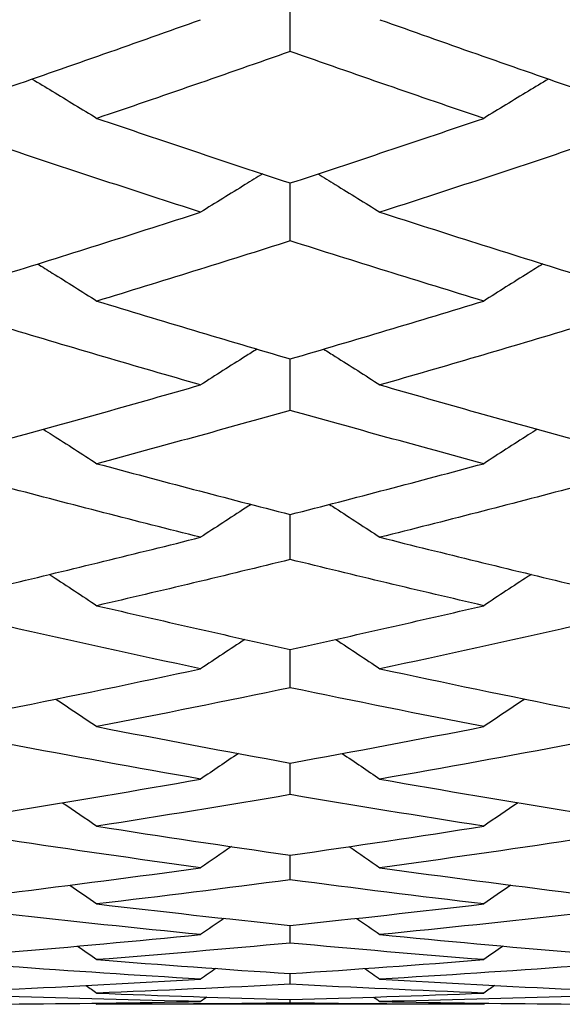
# Model space of a CAD drawing. Units: millimetres. Extents: x 28 to 1011, y 28 to 718.
# Drawn here: x 176 to 178, y 192 to 195 of the extents above; entities that cross this region are included whole.
import ezdxf

# ---------------------------------------------------------------- set-up
doc = ezdxf.new("R2010")
doc.units = ezdxf.units.MM
doc.header["$LTSCALE"] = 3.5
doc.layers.add('Visible (ISO)', color=7, linetype='Continuous', lineweight=25, true_color=0x00003f)

msp = doc.modelspace()

# ---------------------------------------------------------------- linework, layer by layer
at = {"layer": 'Visible (ISO)'}
for p, q in [((176.8984, 195.1919), (176.8984, 195.3975)), ((176.8984, 194.584), (176.8984, 194.7698)), ((176.8984, 194.0398), (176.8984, 194.2052)), ((176.8984, 193.5612), (176.8984, 193.7057)), ((176.8984, 193.1497), (176.8984, 193.2727)), ((176.8984, 192.8066), (176.8984, 192.9079)), ((176.8984, 192.5331), (176.8984, 192.6122)), ((176.8984, 192.3301), (176.8984, 192.3868)), ((176.8984, 192.1982), (176.8984, 192.2322)), ((176.8984, 192.1378), (176.8984, 192.1492)), ((177.5195, 192.1336), (176.2774, 192.1336))]:
    msp.add_line(p, q, dxfattribs=at)
for points in [[(175.9893, 195.0759), (176.1964, 195.1474), (176.4034, 195.22), (176.6104, 195.2939)], [(177.1865, 195.2939), (177.3935, 195.22), (177.6005, 195.1474), (177.8075, 195.0759)], [(176.8984, 195.1919), (176.6914, 195.1191), (176.4844, 195.0475), (176.2774, 194.9772)], [(177.5195, 194.9772), (177.3125, 195.0475), (177.1054, 195.1191), (176.8984, 195.1919)], [(176.2774, 194.9772), (176.4844, 194.9068), (176.6914, 194.8377), (176.8984, 194.7698)], [(176.8984, 194.7698), (177.1054, 194.8377), (177.3125, 194.9068), (177.5195, 194.9772)], [(176.6104, 194.6761), (176.4034, 194.7429), (176.1964, 194.8109), (175.9893, 194.8801)], [(177.8075, 194.8801), (177.6005, 194.8109), (177.3935, 194.7429), (177.1865, 194.6761)], [(175.9893, 194.4795), (176.1964, 194.5438), (176.4034, 194.6093), (176.6104, 194.6761)], [(177.1865, 194.6761), (177.3935, 194.6093), (177.6005, 194.5438), (177.8075, 194.4795)], [(176.8984, 194.584), (176.6914, 194.5183), (176.4844, 194.454), (176.2774, 194.3908)], [(177.5195, 194.3908), (177.3125, 194.454), (177.1054, 194.5183), (176.8984, 194.584)], [(176.2774, 194.3908), (176.4844, 194.3277), (176.6914, 194.2658), (176.8984, 194.2052)], [(176.8984, 194.2052), (177.1054, 194.2658), (177.3125, 194.3277), (177.5195, 194.3908)], [(176.6104, 194.1217), (176.4034, 194.1811), (176.1964, 194.2418), (175.9893, 194.3038)], [(177.8075, 194.3038), (177.6005, 194.2418), (177.3935, 194.1811), (177.1865, 194.1217)], [(175.9893, 193.9472), (176.1964, 194.0041), (176.4034, 194.0623), (176.6104, 194.1217)], [(177.1865, 194.1217), (177.3935, 194.0623), (177.6005, 194.0041), (177.8075, 193.9472)], [(176.8984, 194.0398), (176.6914, 193.9816), (176.4844, 193.9246), (176.2774, 193.8689)], [(177.5195, 193.8689), (177.3125, 193.9246), (177.1054, 193.9816), (176.8984, 194.0398)], [(176.2774, 193.8689), (176.4844, 193.8132), (176.6914, 193.7588), (176.8984, 193.7057)], [(176.8984, 193.7057), (177.1054, 193.7588), (177.3125, 193.8132), (177.5195, 193.8689)], [(176.6104, 193.6326), (176.4034, 193.6845), (176.1964, 193.7377), (175.9893, 193.7922)], [(177.8075, 193.7922), (177.6005, 193.7377), (177.3935, 193.6845), (177.1865, 193.6326)], [(175.9893, 193.4808), (176.1964, 193.5301), (176.4034, 193.5807), (176.6104, 193.6326)], [(177.1865, 193.6326), (177.3935, 193.5807), (177.6005, 193.5301), (177.8075, 193.4808)], [(176.8984, 193.5612), (176.6914, 193.5105), (176.4844, 193.4611), (176.2774, 193.413)], [(177.5195, 193.413), (177.3125, 193.4611), (177.1054, 193.5105), (176.8984, 193.5612)], [(176.2774, 193.413), (176.4844, 193.365), (176.6914, 193.3182), (176.8984, 193.2727)], [(176.8984, 193.2727), (177.1054, 193.3182), (177.3125, 193.365), (177.5195, 193.413)], [(176.6104, 193.2104), (176.4034, 193.2546), (176.1964, 193.3001), (175.9893, 193.347)], [(177.8075, 193.347), (177.6005, 193.3001), (177.3935, 193.2546), (177.1865, 193.2104)], [(176.7527, 193.305), (176.7051, 193.2736), (176.6577, 193.242), (176.6104, 193.2104)], [(177.0442, 193.305), (177.0918, 193.2736), (177.1392, 193.242), (177.1865, 193.2104)], [(175.9893, 193.0817), (176.1964, 193.1233), (176.4034, 193.1662), (176.6104, 193.2104)], [(177.1865, 193.2104), (177.3935, 193.1662), (177.6005, 193.1233), (177.8075, 193.0817)], [(176.8984, 193.1497), (176.6914, 193.1067), (176.4844, 193.0651), (176.2774, 193.0248)], [(177.5195, 193.0248), (177.3125, 193.0651), (177.1054, 193.1067), (176.8984, 193.1497)], [(176.1455, 193.1133), (176.1895, 193.0839), (176.2335, 193.0544), (176.2774, 193.0248)], [(177.6514, 193.1133), (177.6073, 193.0839), (177.5634, 193.0544), (177.5195, 193.0248)], [(176.2774, 193.0248), (176.4844, 192.9845), (176.6914, 192.9455), (176.8984, 192.9079)], [(176.8984, 192.9079), (177.1054, 192.9455), (177.3125, 192.9845), (177.5195, 193.0248)], [(176.6104, 192.8564), (176.4034, 192.8928), (176.1964, 192.9305), (175.9893, 192.9695)], [(177.8075, 192.9695), (177.6005, 192.9305), (177.3935, 192.8928), (177.1865, 192.8564)], [(176.7317, 192.9385), (176.6912, 192.9112), (176.6507, 192.8838), (176.6104, 192.8564)], [(177.0652, 192.9385), (177.1057, 192.9112), (177.1462, 192.8838), (177.1865, 192.8564)], [(175.9893, 192.7513), (176.1964, 192.785), (176.4034, 192.82), (176.6104, 192.8564)], [(177.1865, 192.8564), (177.3935, 192.82), (177.6005, 192.785), (177.8075, 192.7513)], [(176.1671, 192.7806), (176.204, 192.7556), (176.2407, 192.7305), (176.2774, 192.7053)], [(176.8984, 192.8066), (176.6914, 192.7715), (176.4844, 192.7378), (176.2774, 192.7053)], [(177.5195, 192.7053), (177.3125, 192.7378), (177.1054, 192.7715), (176.8984, 192.8066)], [(177.6298, 192.7806), (177.5929, 192.7556), (177.5562, 192.7305), (177.5195, 192.7053)], [(176.2774, 192.7053), (176.4844, 192.6729), (176.6914, 192.6419), (176.8984, 192.6122)], [(176.8984, 192.6122), (177.1054, 192.6419), (177.3125, 192.6729), (177.5195, 192.7053)], [(176.6104, 192.5718), (176.4034, 192.6002), (176.1964, 192.63), (175.9893, 192.6611)], [(177.8075, 192.6611), (177.6005, 192.63), (177.3935, 192.6002), (177.1865, 192.5718)], [(176.7093, 192.6397), (176.6763, 192.6171), (176.6433, 192.5945), (176.6104, 192.5718)], [(177.0876, 192.6397), (177.1206, 192.6171), (177.1536, 192.5945), (177.1865, 192.5718)], [(175.9893, 192.4907), (176.1964, 192.5163), (176.4034, 192.5434), (176.6104, 192.5718)], [(177.1865, 192.5718), (177.3935, 192.5434), (177.6005, 192.5163), (177.8075, 192.4907)], [(176.8984, 192.5331), (176.6914, 192.506), (176.4844, 192.4802), (176.2774, 192.4558)], [(177.5195, 192.4558), (177.3125, 192.4802), (177.1054, 192.506), (176.8984, 192.5331)], [(176.1903, 192.516), (176.2194, 192.496), (176.2484, 192.4759), (176.2774, 192.4558)], [(177.6066, 192.516), (177.5775, 192.496), (177.5485, 192.4759), (177.5195, 192.4558)], [(176.2774, 192.4558), (176.4844, 192.4314), (176.6914, 192.4084), (176.8984, 192.3868)], [(176.8984, 192.3868), (177.1054, 192.4084), (177.3125, 192.4314), (177.5195, 192.4558)], [(176.6104, 192.3575), (176.4034, 192.3779), (176.1964, 192.3996), (175.9893, 192.4228)], [(176.6853, 192.4095), (176.6603, 192.3922), (176.6353, 192.3749), (176.6104, 192.3575)], [(177.1116, 192.4095), (177.1366, 192.3922), (177.1616, 192.3749), (177.1865, 192.3575)], [(177.8075, 192.4228), (177.6005, 192.3996), (177.3935, 192.3779), (177.1865, 192.3575)], [(175.9893, 192.3006), (176.1964, 192.3182), (176.4034, 192.3372), (176.6104, 192.3575)], [(177.1865, 192.3575), (177.3935, 192.3372), (177.6005, 192.3182), (177.8075, 192.3006)], [(176.2153, 192.3204), (176.236, 192.3059), (176.2567, 192.2915), (176.2774, 192.277)], [(176.8984, 192.3301), (176.6914, 192.311), (176.4844, 192.2933), (176.2774, 192.277)], [(177.5195, 192.277), (177.3125, 192.2933), (177.1054, 192.311), (176.8984, 192.3301)], [(177.5816, 192.3204), (177.5609, 192.3059), (177.5402, 192.2915), (177.5195, 192.277)], [(176.2774, 192.277), (176.4844, 192.2607), (176.6914, 192.2458), (176.8984, 192.2322)], [(176.8984, 192.2322), (177.1054, 192.2458), (177.3125, 192.2607), (177.5195, 192.277)], [(176.6104, 192.2143), (176.4034, 192.2266), (176.1964, 192.2402), (175.9893, 192.2552)], [(176.6592, 192.2485), (176.6429, 192.2371), (176.6266, 192.2257), (176.6104, 192.2143)], [(177.1376, 192.2485), (177.1539, 192.2371), (177.1702, 192.2257), (177.1865, 192.2143)], [(177.8075, 192.2552), (177.6005, 192.2402), (177.3935, 192.2266), (177.1865, 192.2143)], [(175.9893, 192.1818), (176.1964, 192.1912), (176.4034, 192.2021), (176.6104, 192.2143)], [(177.1865, 192.2143), (177.3935, 192.2021), (177.6005, 192.1912), (177.8075, 192.1818)], [(176.2425, 192.194), (176.2541, 192.1858), (176.2658, 192.1777), (176.2774, 192.1695)], [(176.8984, 192.1982), (176.6914, 192.1872), (176.4844, 192.1777), (176.2774, 192.1695)], [(177.5195, 192.1695), (177.3125, 192.1777), (177.1054, 192.1872), (176.8984, 192.1982)], [(177.5544, 192.194), (177.5428, 192.1858), (177.5311, 192.1777), (177.5195, 192.1695)], [(176.6104, 192.1426), (176.4034, 192.1467), (176.1964, 192.1521), (175.9893, 192.159)], [(176.2774, 192.1695), (176.4844, 192.1613), (176.6914, 192.1545), (176.8984, 192.1492)], [(176.6307, 192.1569), (176.6239, 192.1521), (176.6172, 192.1474), (176.6104, 192.1426)], [(176.8984, 192.1492), (177.1054, 192.1545), (177.3125, 192.1613), (177.5195, 192.1695)], [(177.1661, 192.1569), (177.1729, 192.1521), (177.1797, 192.1474), (177.1865, 192.1426)], [(177.8075, 192.159), (177.6005, 192.1521), (177.3935, 192.1467), (177.1865, 192.1426)], [(175.9893, 192.1345), (176.1964, 192.1358), (176.4034, 192.1385), (176.6104, 192.1426)], [(176.2724, 192.1372), (176.2741, 192.136), (176.2757, 192.1348), (176.2774, 192.1336)], [(176.8984, 192.1378), (176.6914, 192.135), (176.4844, 192.1336), (176.2774, 192.1336)], [(177.5195, 192.1336), (177.3125, 192.1336), (177.1054, 192.135), (176.8984, 192.1378)], [(177.1865, 192.1426), (177.3935, 192.1385), (177.6005, 192.1358), (177.8075, 192.1345)], [(177.5245, 192.1372), (177.5228, 192.136), (177.5211, 192.1348), (177.5195, 192.1336)]]:
    msp.add_open_spline(points, degree=3, dxfattribs=at)
for points, knots in [([(176.0692, 195.1035), (176.0908, 195.0906), (176.1124, 195.0775), (176.1819, 195.0355), (176.2297, 195.0064), (176.2774, 194.9772)], [0.00969393, 0.00969393, 0.00969393, 0.00969393, 0.01756588, 0.01756588, 0.03506976, 0.03506976, 0.03506976, 0.03506976]), ([(177.7276, 195.1035), (177.7061, 195.0906), (177.6845, 195.0775), (177.615, 195.0355), (177.5672, 195.0064), (177.5195, 194.9772)], [0.00969393, 0.00969393, 0.00969393, 0.00969393, 0.01756588, 0.01756588, 0.03506976, 0.03506976, 0.03506976, 0.03506976]), ([(176.8097, 194.799), (176.7911, 194.7876), (176.7724, 194.7762), (176.7059, 194.7353), (176.6581, 194.7058), (176.6104, 194.6761)], [0.01077179, 0.01077179, 0.01077179, 0.01077179, 0.01756588, 0.01756588, 0.03506976, 0.03506976, 0.03506976, 0.03506976]), ([(176.9872, 194.799), (177.0058, 194.7876), (177.0244, 194.7762), (177.091, 194.7353), (177.1388, 194.7058), (177.1865, 194.6761)], [0.01077179, 0.01077179, 0.01077179, 0.01077179, 0.01756588, 0.01756588, 0.03506976, 0.03506976, 0.03506976, 0.03506976]), ([(176.0871, 194.51), (176.1027, 194.5003), (176.1184, 194.4906), (176.1819, 194.451), (176.2297, 194.421), (176.2774, 194.3908)], [0.01186798, 0.01186798, 0.01186798, 0.01186798, 0.01756588, 0.01756588, 0.03506976, 0.03506976, 0.03506976, 0.03506976]), ([(177.7098, 194.51), (177.6941, 194.5003), (177.6785, 194.4906), (177.615, 194.451), (177.5672, 194.421), (177.5195, 194.3908)], [0.01186798, 0.01186798, 0.01186798, 0.01186798, 0.01756588, 0.01756588, 0.03506976, 0.03506976, 0.03506976, 0.03506976]), ([(176.7915, 194.2367), (176.7789, 194.2288), (176.7664, 194.2208), (176.7059, 194.1827), (176.6581, 194.1523), (176.6104, 194.1217)], [0.01298476, 0.01298476, 0.01298476, 0.01298476, 0.01756588, 0.01756588, 0.03506976, 0.03506976, 0.03506976, 0.03506976]), ([(177.0054, 194.2367), (177.018, 194.2288), (177.0305, 194.2208), (177.091, 194.1827), (177.1388, 194.1523), (177.1865, 194.1217)], [0.01298476, 0.01298476, 0.01298476, 0.01298476, 0.01756588, 0.01756588, 0.03506976, 0.03506976, 0.03506976, 0.03506976]), ([(176.1057, 193.9793), (176.1151, 193.9733), (176.1245, 193.9673), (176.1819, 193.9306), (176.2297, 193.8998), (176.2774, 193.8689)], [0.01412451, 0.01412451, 0.01412451, 0.01412451, 0.01756588, 0.01756588, 0.03506976, 0.03506976, 0.03506976, 0.03506976]), ([(177.6912, 193.9793), (177.6818, 193.9733), (177.6723, 193.9673), (177.615, 193.9306), (177.5672, 193.8998), (177.5195, 193.8689)], [0.01412451, 0.01412451, 0.01412451, 0.01412451, 0.01756588, 0.01756588, 0.03506976, 0.03506976, 0.03506976, 0.03506976]), ([(176.7725, 193.7381), (176.7663, 193.7341), (176.7601, 193.7301), (176.7059, 193.695), (176.6581, 193.6639), (176.6104, 193.6326)], [0.01528981, 0.01528981, 0.01528981, 0.01528981, 0.01756588, 0.01756588, 0.03506976, 0.03506976, 0.03506976, 0.03506976]), ([(177.0243, 193.7381), (177.0306, 193.7341), (177.0368, 193.7301), (177.091, 193.695), (177.1388, 193.6639), (177.1865, 193.6326)], [0.01528981, 0.01528981, 0.01528981, 0.01528981, 0.01756588, 0.01756588, 0.03506976, 0.03506976, 0.03506976, 0.03506976]), ([(176.1251, 193.5133), (176.128, 193.5114), (176.131, 193.5094), (176.1819, 193.4761), (176.2297, 193.4447), (176.2774, 193.413)], [0.01648342, 0.01648342, 0.01648342, 0.01648342, 0.01756588, 0.01756588, 0.03506976, 0.03506976, 0.03506976, 0.03506976]), ([(177.6718, 193.5133), (177.6688, 193.5114), (177.6659, 193.5094), (177.615, 193.4761), (177.5672, 193.4447), (177.5195, 193.413)], [0.01648342, 0.01648342, 0.01648342, 0.01648342, 0.01756588, 0.01756588, 0.03506976, 0.03506976, 0.03506976, 0.03506976])]:
    msp.add_open_spline(points, degree=3, knots=knots, dxfattribs=at)

doc.saveas('drawing.dxf')
